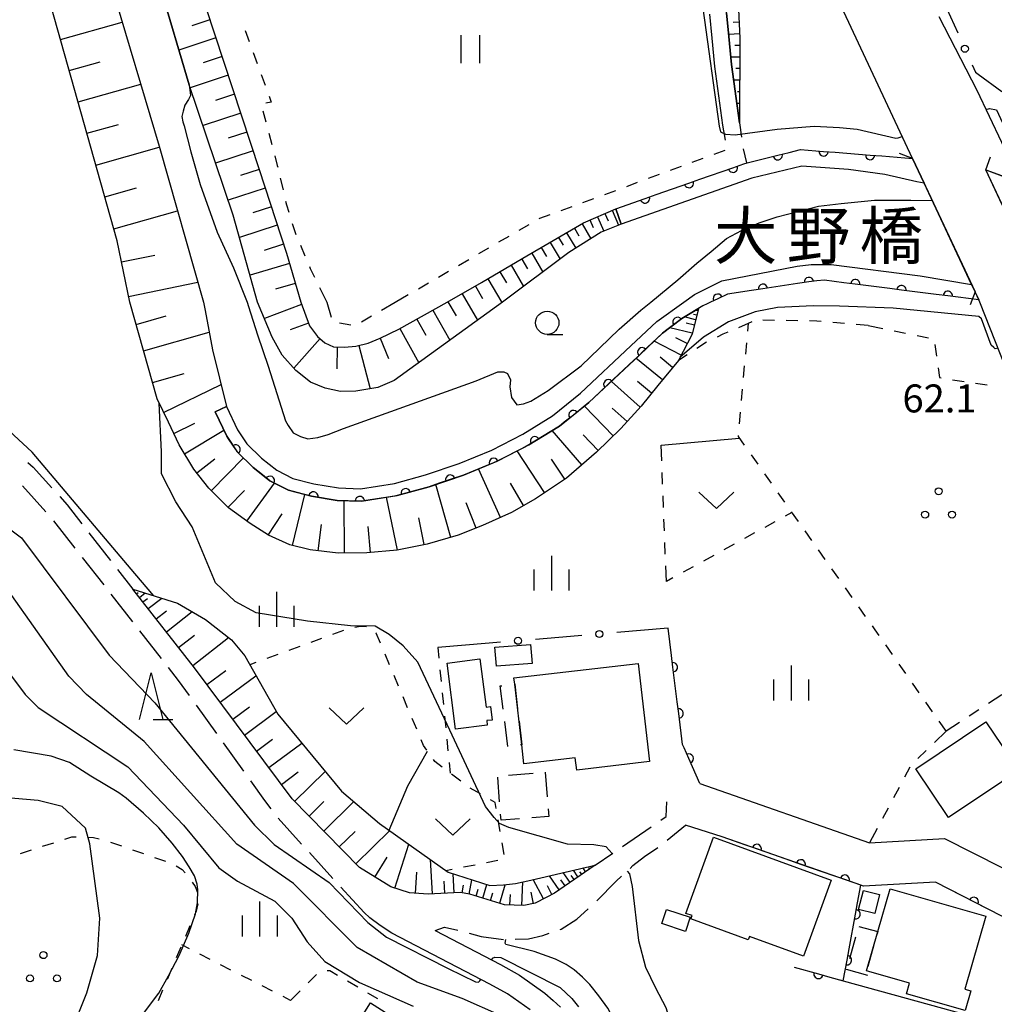
# Model space of a CAD drawing. Units: metres. Extents: x -40055 to -37747, y -133591 to -131873.
# Drawn here: x -39305 to -39201, y -132321 to -132216 of the extents above; entities that cross this region are included whole.
import ezdxf

# ---------------------------------------------------------------- set-up
doc = ezdxf.new("R2010")
doc.units = ezdxf.units.M
doc.header["$LTSCALE"] = 2.5
doc.layers.get('0').update_dxf_attribs({"linetype": 'CONTINUOUS'})
for name, color, linetype in [('2101000', 7, 'CONTINUOUS'), ('2106000', 7, 'CONTINUOUS'), ('2203000', 7, 'CONTINUOUS'), ('2203990', 7, 'CONTINUOUS'), ('3001000', 7, 'CONTINUOUS'), ('3003000', 7, 'CONTINUOUS'), ('5101000', 7, 'CONTINUOUS'), ('6101110', 7, 'CONTINUOUS'), ('6101120', 7, 'CONTINUOUS'), ('6101990', 7, 'CONTINUOUS'), ('6110000', 7, 'CONTINUOUS'), ('6110110', 7, 'CONTINUOUS'), ('6110120', 7, 'CONTINUOUS'), ('6130000', 7, 'CONTINUOUS'), ('6301000', 7, 'CONTINUOUS'), ('6302000', 7, 'CONTINUOUS'), ('6311000', 7, 'CONTINUOUS'), ('6313000', 7, 'CONTINUOUS'), ('6318000', 7, 'CONTINUOUS'), ('6331000', 7, 'CONTINUOUS'), ('6332000', 7, 'CONTINUOUS'), ('6334000', 7, 'CONTINUOUS'), ('7101000', 7, 'CONTINUOUS'), ('7102000', 7, 'CONTINUOUS'), ('7312000', 7, 'CONTINUOUS'), ('8125000', 7, 'CONTINUOUS')]:
    doc.layers.add(name, color=color, linetype=linetype)
doc.styles.add('Dm_Anotation', font='txt')

# ---------------------------------------------------------------- blocks, each defined once
blk = doc.blocks.new('633400')
at = {"color": 0, "linetype": 'ByBlock', "lineweight": -2}
for points in [[(0, -0.75), (0, 0.75)], [(-0.75, -0.75), (-0.75, 0.15)], [(0.75, -0.75), (0.75, 0.15)]]:
    blk.add_lwpolyline(points, dxfattribs=at)
blk = doc.blocks.new('631800')
at = {"color": 0, "linetype": 'ByBlock', "lineweight": -2}
for centre in [(0, 0.667), (-0.577, -0.333), (0.577, -0.333)]:
    blk.add_circle(centre, 0.15, dxfattribs=at)
blk = doc.blocks.new('631300')
at = {"color": 0, "linetype": 'ByBlock', "lineweight": -2}
blk.add_lwpolyline([(0.75, 0.35), (0, -0.35), (-0.75, 0.35)], dxfattribs=at)
blk = doc.blocks.new('633200')
at = {"color": 0, "linetype": 'ByBlock', "lineweight": -2}
for points in [[(-0.5, -1), (0, 1), (0.5, -1)], [(0.08, -1), (0.92, -1)]]:
    blk.add_lwpolyline(points, dxfattribs=at)
blk = doc.blocks.new('633100')
at = {"color": 0, "linetype": 'ByBlock', "lineweight": -2}
blk.add_lwpolyline([(0, -0.5), (0.67, -0.5)], dxfattribs=at)
blk.add_circle((0, 0), 0.5, dxfattribs=at)
blk = doc.blocks.new('631100')
at = {"color": 0, "linetype": 'ByBlock', "lineweight": -2}
for points in [[(-0.4, 0.6), (-0.4, -0.6)], [(0.4, 0.6), (0.4, -0.6)]]:
    blk.add_lwpolyline(points, dxfattribs=at)
blk = doc.blocks.new('DMDR_HANEN_0.2')
at = {"color": 0, "linetype": 'Continuous', "lineweight": -2}
blk.add_arc((0, 0), 1, 180, 0, dxfattribs=at)
blk = doc.blocks.new('DMDR_POINT_0.15')
at = {"color": 0, "linetype": 'Continuous', "lineweight": -2}
blk.add_circle((0, 0), 1, dxfattribs=at)

msp = doc.modelspace()

# ---------------------------------------------------------------- linework, layer by layer
at = {"layer": '2101000', "flags": 128}
for points in [[(-39232.38, -132297.55), (-39214.19, -132303.91), (-39206.14, -132303.45), (-39200, -132306.56), (-39192.86, -132310.18), (-39192.84, -132309.85), (-39190.87, -132292.9), (-39191.1, -132286.66), (-39192.44, -132277.53), (-39194.52, -132269.14), (-39197.03, -132261.03), (-39199.05, -132254.23), (-39202.35, -132245.89), (-39202.47, -132245.64), (-39202.87, -132244.77), (-39203.24, -132243.99), (-39208.32, -132233.12), (-39209.56, -132230.45), (-39225.63, -132196.12)], [(-39229.93, -132226.88), (-39230.79, -132220.59), (-39231.08, -132217.55), (-39231.32, -132214.96)], [(-39229.53, -132214.84), (-39229.28, -132217.37), (-39229, -132220.38), (-39228.14, -132226.64)], [(-39192.5, -132232.2), (-39199.6, -132229.59), (-39200, -132228.75), (-39202.65, -132223.16), (-39206.72, -132215.26)], [(-39200, -132235.34), (-39201.71, -132231.68), (-39200, -132232.31)], [(-39217.32, -132318.61), (-39217, -132318.7), (-39200, -132323.4), (-39199.56, -132323.52), (-39196, -132324.5), (-39194.64, -132323.5), (-39193.12, -132318.54), (-39193.05, -132315.35), (-39197.47, -132313.07), (-39200, -132311.77), (-39207.12, -132308.12), (-39214.84, -132308.56), (-39215.11, -132308.46), (-39230.01, -132303.25), (-39233.94, -132302.02)], [(-39250.6, -132321.84), (-39253.04, -132320.12), (-39254.91, -132319.05), (-39265.43, -132313.59), (-39266.69, -132312.77), (-39267.8, -132311.94), (-39268.42, -132311.39)], [(-39260.79, -132313.3), (-39253.76, -132316.94), (-39251.75, -132318.1), (-39249.01, -132320.05), (-39248.13, -132320.83), (-39247.35, -132321.54)]]:
    msp.add_lwpolyline(points, dxfattribs=at)
at = {"layer": '2106000', "linetype": 'Continuous'}
for points in [[(-39304.48, -132263.1), (-39303.9, -132263.59)], [(-39303.9, -132263.59), (-39301.91, -132265.82)], [(-39305.06, -132265.6), (-39302.56, -132268.39)], [(-39301.07, -132266.75), (-39300.28, -132267.64)], [(-39300.28, -132267.64), (-39298.7, -132269.66)], [(-39301.74, -132269.34), (-39299.43, -132272.29)], [(-39297.93, -132270.64), (-39295.62, -132273.59)], [(-39298.66, -132273.28), (-39296.35, -132276.23)], [(-39294.85, -132274.58), (-39293.21, -132276.67)], [(-39295.58, -132277.22), (-39293.27, -132280.17)], [(-39292.5, -132281.15), (-39290.19, -132284.11)], [(-39289.42, -132285.09), (-39288.34, -132286.47)], [(-39288.34, -132286.47), (-39287.17, -132288.1)], [(-39286.44, -132289.11), (-39284.26, -132292.16)], [(-39283.53, -132293.17), (-39281.34, -132296.22)], [(-39280.61, -132297.23), (-39279.08, -132299.37)], [(-39279.08, -132299.37), (-39278.41, -132300.27)], [(-39235.99, -132301.08), (-39235.93, -132299.5)], [(-39277.64, -132301.25), (-39275.12, -132304.03)], [(-39236.57, -132301.48), (-39235.99, -132301.08)], [(-39240.7, -132304.3), (-39237.6, -132302.18)], [(-39235.89, -132303.62), (-39233.94, -132302.02)], [(-39238.34, -132305.36), (-39236.88, -132304.39)], [(-39274.27, -132304.95), (-39271.75, -132307.72)], [(-39243.61, -132306.29), (-39241.73, -132305)], [(-39239.57, -132306.35), (-39238.34, -132305.36)], [(-39239.87, -132306.64), (-39239.57, -132306.35)], [(-39243.44, -132310.14), (-39241.36, -132308.03)], [(-39241.36, -132308.03), (-39240.78, -132307.49)], [(-39270.91, -132308.65), (-39268.42, -132311.39)], [(-39245.6, -132312.11), (-39244.36, -132310.98)], [(-39247.26, -132313.16), (-39245.6, -132312.11)], [(-39260.79, -132313.3), (-39259.8, -132312.95)], [(-39259.8, -132312.95), (-39258.36, -132313.29)], [(-39247.36, -132313.2), (-39247.26, -132313.16)], [(-39257.15, -132313.6), (-39255.84, -132313.96)], [(-39255.84, -132313.96), (-39253.46, -132314.26)], [(-39252.21, -132314.25), (-39250.79, -132314.21)], [(-39250.79, -132314.21), (-39249.22, -132313.84)], [(-39249.22, -132313.84), (-39248.55, -132313.61)]]:
    msp.add_lwpolyline(points, dxfattribs=at)
at = {"layer": '2203000', "flags": 128}
for points in [[(-39209.56, -132230.45), (-39202.87, -132244.77)], [(-39194.6, -132246.9), (-39195.07, -132245.89), (-39200, -132235.34), (-39201.71, -132231.68)]]:
    msp.add_lwpolyline(points, dxfattribs=at)
at = {"layer": '2203990', "flags": 128}
for points in [[(-39209.56, -132230.45), (-39210.97, -132229.94)], [(-39201.71, -132231.68), (-39201.2, -132230.27)], [(-39202.87, -132244.77), (-39203.38, -132246.18)]]:
    msp.add_lwpolyline(points, dxfattribs=at)
at = {"layer": '3001000', "flags": 128}
for points in [[(-39254.37, -132282.91), (-39250.55, -132282.61), (-39250.39, -132284.65), (-39254.21, -132284.95)], [(-39255.98, -132284.16), (-39255.33, -132289.34), (-39254.86, -132289.28), (-39254.68, -132290.72), (-39255.25, -132290.79), (-39255.19, -132291.27), (-39258.6, -132291.7), (-39259.5, -132284.61)], [(-39252.33, -132286.19), (-39239.01, -132284.65), (-39237.79, -132295.19), (-39245.59, -132296.09), (-39245.75, -132294.79), (-39251.26, -132295.42), (-39251.49, -132293.38), (-39252.25, -132286.87)], [(-39200, -132297.34), (-39205.7, -132301.17), (-39209.21, -132295.95), (-39201.7, -132290.91), (-39200, -132293.44), (-39198.2, -132296.13)], [(-39230.91, -132303.3), (-39218.29, -132307.9), (-39221.26, -132316.06), (-39227.07, -132313.94), (-39227.21, -132314.31), (-39233.34, -132312.07), (-39233.21, -132311.71), (-39233.89, -132311.47)], [(-39213.11, -132309.45), (-39213.63, -132311.49), (-39215.36, -132311.04), (-39214.85, -132309.01)], [(-39213.3, -132313.43), (-39211.97, -132308.82), (-39201.71, -132311.78), (-39203.96, -132319.6), (-39203.31, -132319.79), (-39203.92, -132321.91), (-39210.23, -132320.09), (-39209.9, -132318.97), (-39214.25, -132317.71), (-39214.52, -132317.64)], [(-39235.97, -132311.04), (-39233.43, -132311.88), (-39233.93, -132313.41), (-39236.48, -132312.57)], [(-39267.73, -132321.08), (-39262.32, -132324.51), (-39263.72, -132326.71), (-39269.13, -132323.28)]]:
    msp.add_lwpolyline(points, close=True, dxfattribs=at)
at = {"layer": '3003000', "linetype": 'Continuous'}
for points in [[(-39252.28, -132286.87), (-39252.25, -132286.87)], [(-39252.25, -132286.87), (-39251.94, -132289.51)], [(-39253.8, -132287.06), (-39253.62, -132287.04)], [(-39253.49, -132289.55), (-39253.8, -132287.06)], [(-39252.98, -132293.57), (-39253.32, -132290.89)], [(-39251.79, -132290.85), (-39251.49, -132293.38)], [(-39251.49, -132293.38), (-39251.64, -132293.4)], [(-39252.93, -132296.63), (-39250.29, -132296.42)], [(-39248.98, -132296.31), (-39248.77, -132298.95)], [(-39253.87, -132299.5), (-39254.08, -132296.87)], [(-39248.66, -132300.26), (-39248.6, -132301.07)], [(-39253.71, -132301.48), (-39253.77, -132300.82)], [(-39251.74, -132301.32), (-39253.71, -132301.48)], [(-39248.6, -132301.07), (-39250.42, -132301.21)], [(-39215.34, -132312.87), (-39213.3, -132313.43)], [(-39216.31, -132316.31), (-39215.67, -132313.99)], [(-39213.3, -132313.43), (-39213.38, -132313.71)], [(-39213.71, -132314.86), (-39214.38, -132317.17)], [(-39216.64, -132317.51), (-39216.62, -132317.47)], [(-39214.36, -132318.13), (-39216.64, -132317.51)]]:
    msp.add_lwpolyline(points, dxfattribs=at)
at = {"layer": '5101000', "flags": 128}
for points in [[(-39295.51, -132211.95), (-39290.41, -132229.14), (-39285.63, -132245.89), (-39285.46, -132246.77), (-39284.68, -132250.99), (-39283.17, -132257.08), (-39281.98, -132259.59), (-39280.99, -132261.08), (-39279.43, -132262.61), (-39277.79, -132263.92), (-39276.06, -132264.81), (-39273.8, -132265.39), (-39271.17, -132265.82), (-39268.78, -132265.9), (-39265.15, -132265.34), (-39261.82, -132264.4), (-39258.22, -132263.2), (-39254.69, -132261.75), (-39251.38, -132260.04), (-39248.21, -132258.08), (-39245.18, -132255.66), (-39239.8, -132250.58), (-39236.99, -132247.97), (-39234.12, -132245.89), (-39232.96, -132245.04), (-39230.02, -132243.59), (-39227.26, -132243.04), (-39221.95, -132242.02), (-39220.45, -132241.83), (-39218.29, -132241.84), (-39208.74, -132243.06), (-39203.24, -132243.99)], [(-39290.3, -132212.01), (-39287.17, -132222.55), (-39287.05, -132223.69), (-39287.25, -132224.12), (-39287.63, -132224.75), (-39287.82, -132225.39), (-39287.96, -132225.97), (-39287.87, -132226.52), (-39287.7, -132226.95), (-39287, -132229.76), (-39285.99, -132233.25), (-39284.17, -132238.37), (-39282.42, -132242.2), (-39280.95, -132245.89), (-39280.81, -132246.35), (-39279.83, -132249.4), (-39278.71, -132252.75), (-39276.86, -132258.61), (-39276.57, -132259.12), (-39276.01, -132259.89), (-39275.24, -132260.3), (-39274.45, -132260.55), (-39273.38, -132260.41), (-39272.26, -132260.08), (-39270.63, -132259.43), (-39256.39, -132254.31), (-39254.08, -132253.34), (-39253.42, -132253.35), (-39253.03, -132253.54), (-39252.72, -132254.2), (-39252.76, -132254.97), (-39252.61, -132256.12), (-39252.02, -132256.88), (-39251.3, -132256.8), (-39250.53, -132256.5), (-39248.67, -132255.35), (-39245.13, -132252.72), (-39243.16, -132250.8), (-39241.04, -132248.79), (-39238.71, -132246.75), (-39237.66, -132245.89), (-39234.74, -132243.47), (-39232.7, -132241.68), (-39231.18, -132240.43), (-39229.52, -132239.05), (-39227.91, -132238.2), (-39226.04, -132237.37), (-39224.09, -132236.72), (-39219.66, -132235.57), (-39217.23, -132235.28), (-39213.64, -132234.95), (-39209.75, -132234.92), (-39207.46, -132234.96)]]:
    msp.add_lwpolyline(points, dxfattribs=at)
at = {"layer": '6101110', "flags": 128}
for points in [[(-39295.47, -132180.27), (-39293.24, -132189.83), (-39291.25, -132197.65), (-39289.03, -132204.19), (-39285.38, -132214.25), (-39279.66, -132231.65), (-39276.74, -132240.62), (-39275.2, -132245.89), (-39274.25, -132248.43), (-39273.41, -132249.56), (-39272.63, -132250.25), (-39271.69, -132250.68), (-39270.51, -132250.7), (-39269.28, -132250.6), (-39267.97, -132250.27), (-39266.68, -132249.75), (-39264.69, -132248.76), (-39259.51, -132245.89), (-39255.83, -132243.78), (-39251.37, -132241.17), (-39244.88, -132237.37), (-39241.41, -132235.85)], [(-39226.43, -132194.44), (-39225.9, -132195.56), (-39225.63, -132196.12), (-39226.81, -132200.01), (-39227.85, -132205.12), (-39228.29, -132209.72), (-39228.25, -132214.47), (-39228.09, -132217.54), (-39228.14, -132226.64)], [(-39232.53, -132246.55), (-39233.22, -132249.3), (-39234.69, -132252.14), (-39236.9, -132254.81), (-39238.7, -132257.04), (-39240.86, -132259.43), (-39243.47, -132261.96), (-39246.71, -132264.78), (-39250.03, -132266.97), (-39252.59, -132268.45), (-39255.7, -132269.86), (-39258.31, -132270.9), (-39261.66, -132271.84), (-39264.88, -132272.49), (-39268.13, -132272.79), (-39271.19, -132272.81), (-39274.2, -132272.45), (-39276.37, -132271.92), (-39278.68, -132270.9), (-39280.65, -132269.63), (-39282.94, -132267.96), (-39285.08, -132265.85), (-39286.67, -132263.8), (-39288.24, -132261.19), (-39289.41, -132258.74), (-39290.62, -132256.26), (-39293.55, -132245.89), (-39294.9, -132239.28), (-39303.75, -132207.89)], [(-39243.61, -132306.29), (-39248, -132309.29), (-39248.87, -132309.76), (-39250.07, -132310.39), (-39251.26, -132310.64), (-39253.35, -132310.54), (-39257.08, -132309.42), (-39258.12, -132309.22), (-39261.55, -132309.42), (-39263.55, -132309.27), (-39265.55, -132308.63), (-39268.91, -132306.54), (-39276.13, -132299.19), (-39286.61, -132285.11), (-39293.21, -132276.67)]]:
    msp.add_lwpolyline(points, dxfattribs=at)
at = {"layer": '6101120', "flags": 128}
for points in [[(-39228.14, -132226.64), (-39229, -132220.38), (-39229.28, -132217.37), (-39229.53, -132214.84), (-39229.62, -132212.38), (-39229.62, -132209.46), (-39229.51, -132206.67), (-39229.44, -132204.06), (-39229.24, -132201.83), (-39229.06, -132200.9), (-39228.68, -132199.5), (-39228.19, -132198.2), (-39226.43, -132194.44)], [(-39295.51, -132211.95), (-39290.41, -132229.14), (-39285.63, -132245.89), (-39285.46, -132246.77), (-39284.68, -132250.99), (-39283.17, -132257.08), (-39284.38, -132257.65), (-39283.14, -132260.25), (-39282.02, -132261.93), (-39280.32, -132263.61), (-39278.52, -132265.05), (-39276.53, -132266.06), (-39274.07, -132266.69), (-39271.3, -132267.15), (-39268.7, -132267.23), (-39264.86, -132266.64), (-39261.43, -132265.68), (-39257.76, -132264.45), (-39254.13, -132262.96), (-39250.72, -132261.2), (-39247.44, -132259.18), (-39244.3, -132256.66), (-39238.88, -132251.55), (-39236.41, -132249.22), (-39234.32, -132247.65), (-39232.53, -132246.55)], [(-39241.41, -132235.85), (-39240.83, -132237.5), (-39242.97, -132238.38), (-39246.43, -132240.56), (-39253.58, -132245.89), (-39265.17, -132254.27), (-39266.94, -132255.03), (-39269.28, -132255.43), (-39270.94, -132255.47), (-39272.57, -132255.11), (-39274.17, -132254.47), (-39275.72, -132253.23), (-39277.19, -132251.55), (-39278.26, -132249.64), (-39279.84, -132245.89), (-39282.45, -132236.56), (-39287.17, -132222.55), (-39290.3, -132212.01)], [(-39293.21, -132276.67), (-39288.42, -132278.17), (-39285.41, -132279.94), (-39282.63, -132282.11), (-39281.22, -132283.83), (-39277.65, -132290.11), (-39270.82, -132298.35), (-39266.75, -132301.82), (-39259.39, -132307.05), (-39254.92, -132308.48), (-39253.45, -132308.42), (-39252.15, -132308.27), (-39250.53, -132307.89), (-39243.61, -132306.29)]]:
    msp.add_lwpolyline(points, dxfattribs=at)
at = {"layer": '6101990', "flags": 128}
for points in [[(-39300.99, -132217.69), (-39294.36, -132215.82)], [(-39284.95, -132215.57), (-39286.9, -132216.22)], [(-39228.18, -132215.83), (-39228.8, -132215.86)], [(-39228.11, -132217.08), (-39229.31, -132217.14)], [(-39284.3, -132217.53), (-39288.27, -132218.84)], [(-39228.09, -132218.33), (-39228.64, -132218.32)], [(-39300.05, -132221.02), (-39296.71, -132220.08)], [(-39283.65, -132219.52), (-39285.66, -132220.18)], [(-39228.1, -132219.58), (-39229.07, -132219.57)], [(-39228.11, -132220.82), (-39228.52, -132220.82)], [(-39299.1, -132224.38), (-39292.38, -132222.49)], [(-39282.99, -132221.53), (-39287.06, -132222.87)], [(-39228.12, -132222.07), (-39228.77, -132222.07)], [(-39282.32, -132223.57), (-39284.35, -132224.23)], [(-39228.12, -132223.32), (-39228.36, -132223.32)], [(-39228.12, -132224.57), (-39228.42, -132224.57)], [(-39281.65, -132225.6), (-39285.69, -132226.93)], [(-39298.15, -132227.76), (-39294.77, -132226.81)], [(-39280.98, -132227.62), (-39283, -132228.28)], [(-39297.19, -132231.17), (-39290.38, -132229.25)], [(-39280.32, -132229.63), (-39284.34, -132230.95)], [(-39279.66, -132231.64), (-39281.66, -132232.3)], [(-39296.23, -132234.58), (-39292.82, -132233.62)], [(-39279.01, -132233.64), (-39282.99, -132234.94)], [(-39295.27, -132238), (-39288.43, -132236.07)], [(-39278.36, -132235.64), (-39280.35, -132236.28)], [(-39241.8, -132236.02), (-39241.1, -132237.61)], [(-39244.18, -132237.06), (-39243.82, -132237.88)], [(-39243.36, -132236.71), (-39242.68, -132238.26)], [(-39242.58, -132236.37), (-39242.24, -132237.15)], [(-39277.72, -132237.63), (-39281.78, -132238.95)], [(-39245.85, -132237.94), (-39245.37, -132238.76)], [(-39245.03, -132237.46), (-39244.08, -132239.08)], [(-39247.55, -132238.93), (-39247.05, -132239.78)], [(-39246.69, -132238.43), (-39245.71, -132240.1)], [(-39277.06, -132239.66), (-39279.13, -132240.33)], [(-39249.41, -132240.02), (-39248.85, -132240.98)], [(-39248.45, -132239.46), (-39247.39, -132241.27)], [(-39294.44, -132241.56), (-39290.86, -132240.82)], [(-39251.5, -132241.25), (-39250.87, -132242.32)], [(-39250.42, -132240.62), (-39249.24, -132242.65)], [(-39276.41, -132241.74), (-39280.65, -132242.98)], [(-39252.64, -132241.91), (-39251.3, -132244.19)], [(-39255.12, -132243.36), (-39253.62, -132245.92)], [(-39253.84, -132242.62), (-39253.14, -132243.82)], [(-39293.68, -132245.27), (-39286.24, -132243.75)], [(-39275.79, -132243.86), (-39277.92, -132244.49)], [(-39256.47, -132244.15), (-39255.69, -132245.5)], [(-39257.9, -132244.97), (-39256.26, -132247.82)], [(-39275.11, -132246.12), (-39279.11, -132247.62)], [(-39261.03, -132246.73), (-39259.23, -132249.97)], [(-39259.41, -132245.83), (-39258.54, -132247.34)], [(-39232.59, -132246.8), (-39232.83, -132246.74)], [(-39292.88, -132248.27), (-39289.64, -132247.35)], [(-39262.75, -132247.69), (-39261.8, -132249.41)], [(-39232.84, -132247.77), (-39234.03, -132247.47)], [(-39232.71, -132247.28), (-39233.07, -132247.19)], [(-39274.36, -132248.12), (-39276.33, -132248.86)], [(-39264.59, -132248.71), (-39262.55, -132252.38)], [(-39233.2, -132249.22), (-39235.61, -132248.62)], [(-39232.98, -132248.36), (-39233.84, -132248.15)], [(-39292.08, -132251.1), (-39285.03, -132249.1)], [(-39273.14, -132249.79), (-39275.95, -132252.96)], [(-39266.69, -132249.75), (-39265.8, -132251.92)], [(-39233.75, -132250.33), (-39234.97, -132249.69)], [(-39271.29, -132250.69), (-39271.32, -132253.04)], [(-39268.96, -132250.52), (-39267.77, -132255.18)], [(-39234.39, -132251.55), (-39237.29, -132250.05)], [(-39236.41, -132254.22), (-39239.24, -132251.88)], [(-39235.31, -132252.89), (-39236.64, -132251.79)], [(-39291.11, -132254.51), (-39287.7, -132253.55)], [(-39289.92, -132257.71), (-39283.76, -132254.72)], [(-39238.8, -132257.16), (-39241.88, -132254.38)], [(-39237.57, -132255.64), (-39239.09, -132254.41)], [(-39241.69, -132260.24), (-39244.78, -132257.05)], [(-39240.19, -132258.7), (-39241.79, -132257.25)], [(-39288.83, -132259.97), (-39286.57, -132258.88)], [(-39287.67, -132262.14), (-39283.45, -132259.6)], [(-39245.04, -132263.32), (-39248.22, -132259.66)], [(-39243.29, -132261.79), (-39244.91, -132260.12)], [(-39284.81, -132266.11), (-39281.34, -132262.6)], [(-39249.04, -132266.32), (-39251.99, -132261.85)], [(-39286.36, -132264.2), (-39284.44, -132262.7)], [(-39246.89, -132264.89), (-39248.31, -132262.74)], [(-39253.77, -132268.98), (-39256.13, -132263.78)], [(-39280.98, -132269.38), (-39278.02, -132265.3)], [(-39259.12, -132271.13), (-39260.7, -132265.43)], [(-39251.32, -132267.71), (-39252.69, -132265.32)], [(-39283.01, -132267.89), (-39281.24, -132266.09)], [(-39276.1, -132271.99), (-39274.77, -132266.52)], [(-39264.84, -132272.48), (-39265.99, -132266.81)], [(-39270.52, -132272.81), (-39270.56, -132267.17)], [(-39256.38, -132270.13), (-39257.46, -132267.42)], [(-39278.69, -132270.89), (-39277.2, -132268.58)], [(-39273.33, -132272.56), (-39272.99, -132269.74)], [(-39267.72, -132272.75), (-39267.98, -132269.96)], [(-39261.97, -132271.9), (-39262.55, -132269.03)], [(-39293.12, -132276.79), (-39293.05, -132276.73)], [(-39292.82, -132277.18), (-39292.64, -132277.04)], [(-39292.51, -132277.57), (-39291.89, -132277.09)], [(-39292.14, -132278.05), (-39291.66, -132277.68)], [(-39291.57, -132278.77), (-39290.12, -132277.64)], [(-39290.71, -132279.88), (-39289.6, -132279.01)], [(-39289.62, -132281.26), (-39286.85, -132279.09)], [(-39288.31, -132282.95), (-39286.62, -132281.63)], [(-39286.8, -132284.87), (-39282.95, -132281.86)], [(-39285.27, -132286.9), (-39283.24, -132285.39)], [(-39283.85, -132288.82), (-39280.01, -132285.97)], [(-39282.5, -132290.63), (-39280.69, -132289.29)], [(-39281.23, -132292.34), (-39277.83, -132289.8)], [(-39279.95, -132294.06), (-39278.23, -132292.78)], [(-39278.63, -132295.83), (-39275.1, -132293.19)], [(-39277.28, -132297.64), (-39275.47, -132296.29)], [(-39275.87, -132299.46), (-39272.58, -132296.23)], [(-39274.32, -132301.03), (-39272.74, -132299.48)], [(-39272.73, -132302.65), (-39269.5, -132299.47)], [(-39271.07, -132304.34), (-39269.38, -132302.68)], [(-39269.29, -132306.15), (-39265.66, -132302.59)], [(-39265.1, -132308.78), (-39263.6, -132304.05)], [(-39267.25, -132307.57), (-39265.93, -132305.45)], [(-39261.07, -132309.39), (-39261.29, -132305.7)], [(-39245.47, -132307.56), (-39245.96, -132306.83)], [(-39245.05, -132307.28), (-39245.25, -132307)], [(-39244.64, -132307), (-39244.92, -132306.59)], [(-39244.23, -132306.71), (-39244.31, -132306.59)], [(-39243.82, -132306.43), (-39243.87, -132306.35)], [(-39262.91, -132309.32), (-39262.74, -132307.05)], [(-39259.75, -132309.31), (-39259.83, -132308)], [(-39258.73, -132309.25), (-39258.85, -132307.22)], [(-39257.13, -132309.41), (-39256.84, -132307.87)], [(-39251.49, -132310.63), (-39251.37, -132308.09)], [(-39249.18, -132309.92), (-39250.29, -132307.83)], [(-39247.49, -132308.94), (-39248.52, -132307.43)], [(-39246.85, -132308.51), (-39247.29, -132307.87)], [(-39246.32, -132308.15), (-39247.05, -132307.08)], [(-39245.88, -132307.84), (-39246.18, -132307.4)], [(-39257.9, -132309.26), (-39257.75, -132308.44)], [(-39256.4, -132309.62), (-39256.17, -132308.89)], [(-39255.67, -132309.84), (-39255.23, -132308.38)], [(-39253.86, -132310.39), (-39253.26, -132308.4)], [(-39248.26, -132309.43), (-39248.75, -132308.51)], [(-39254.85, -132310.09), (-39254.61, -132309.27)], [(-39252.76, -132310.57), (-39252.71, -132309.45)], [(-39250.24, -132310.43), (-39250.5, -132309.19)]]:
    msp.add_lwpolyline(points, dxfattribs=at)
at = {"layer": '6110000', "linetype": 'Continuous'}
for points in [[(-39235.43, -132283.81), (-39235.8, -132280.88)], [(-39235.28, -132285.05), (-39235.43, -132283.81)], [(-39234.81, -132288.77), (-39235.28, -132285.05)], [(-39234.66, -132290.01), (-39234.81, -132288.77)], [(-39234.24, -132293.34), (-39234.66, -132290.01)], [(-39234.08, -132293.7), (-39234.24, -132293.34)], [(-39233.58, -132294.85), (-39234.08, -132293.7)], [(-39232.38, -132297.55), (-39233.58, -132294.85)], [(-39227.46, -132304.14), (-39230.01, -132303.25)], [(-39226.28, -132304.56), (-39227.46, -132304.14)], [(-39222.74, -132305.79), (-39226.28, -132304.56)], [(-39221.56, -132306.21), (-39222.74, -132305.79)], [(-39218.02, -132307.44), (-39221.56, -132306.21)], [(-39216.84, -132307.85), (-39218.02, -132307.44)], [(-39215.11, -132308.46), (-39216.84, -132307.85)], [(-39215.46, -132310.35), (-39215.11, -132308.46)], [(-39204.11, -132309.66), (-39207.12, -132308.12)], [(-39203, -132310.23), (-39204.11, -132309.66)], [(-39215.69, -132311.57), (-39215.46, -132310.35)], [(-39200, -132311.77), (-39203, -132310.23)], [(-39216.37, -132315.26), (-39215.69, -132311.57)], [(-39216.6, -132316.49), (-39216.37, -132315.26)], [(-39217, -132318.7), (-39216.6, -132316.49)], [(-39222.26, -132317.25), (-39219.66, -132317.96)], [(-39219.66, -132317.96), (-39218.45, -132318.3)], [(-39218.45, -132318.3), (-39217, -132318.7)]]:
    msp.add_lwpolyline(points, dxfattribs=at)
at = {"layer": '6110110', "linetype": 'Continuous'}
for points in [[(-39224.03, -132230.11), (-39222.81, -132229.81)], [(-39222.81, -132229.81), (-39221.59, -132229.51)], [(-39221.59, -132229.51), (-39219.11, -132229.7)], [(-39219.11, -132229.7), (-39217.86, -132229.8)], [(-39217.86, -132229.8), (-39214.12, -132230.09)], [(-39227.66, -132231.03), (-39227.3, -132230.91)], [(-39227.3, -132230.91), (-39224.03, -132230.11)], [(-39214.12, -132230.09), (-39212.88, -132230.19)], [(-39212.88, -132230.19), (-39209.56, -132230.45)], [(-39232.38, -132232.69), (-39228.84, -132231.45)], [(-39228.84, -132231.45), (-39227.66, -132231.03)], [(-39201.71, -132231.68), (-39197.97, -132233.05)], [(-39233.56, -132233.1), (-39232.38, -132232.69)], [(-39237.09, -132234.34), (-39233.56, -132233.1)], [(-39241.41, -132235.85), (-39238.27, -132234.75)], [(-39238.27, -132234.75), (-39237.09, -132234.34)], [(-39219.85, -132243.59), (-39220.68, -132243.71)], [(-39219.03, -132243.53), (-39219.85, -132243.59)], [(-39216.95, -132243.79), (-39219.03, -132243.53)], [(-39226.86, -132244.63), (-39229.44, -132245.02)], [(-39225.62, -132244.45), (-39226.86, -132244.63)], [(-39221.91, -132243.89), (-39225.62, -132244.45)], [(-39220.68, -132243.71), (-39221.91, -132243.89)], [(-39215.71, -132243.95), (-39216.95, -132243.79)], [(-39211.99, -132244.42), (-39215.71, -132243.95)], [(-39210.75, -132244.58), (-39211.99, -132244.42)], [(-39207.03, -132245.06), (-39210.75, -132244.58)], [(-39230.47, -132245.51), (-39231.26, -132245.89)], [(-39229.44, -132245.02), (-39230.47, -132245.51)], [(-39205.79, -132245.21), (-39207.03, -132245.06)], [(-39202.47, -132245.64), (-39205.79, -132245.21)], [(-39232.08, -132246.28), (-39234.32, -132247.65)], [(-39231.6, -132246.05), (-39232.08, -132246.28)], [(-39231.26, -132245.89), (-39231.6, -132246.05)], [(-39234.32, -132247.65), (-39234.79, -132248)], [(-39235.79, -132248.75), (-39236.41, -132249.22)], [(-39234.79, -132248), (-39235.79, -132248.75)], [(-39236.41, -132249.22), (-39238.57, -132251.26)], [(-39238.88, -132251.55), (-39239.48, -132252.12)], [(-39238.57, -132251.26), (-39238.88, -132251.55)], [(-39239.48, -132252.12), (-39242.21, -132254.69)], [(-39242.21, -132254.69), (-39243.12, -132255.55)], [(-39243.12, -132255.55), (-39244.3, -132256.66)], [(-39244.3, -132256.66), (-39245.96, -132257.99)], [(-39283.14, -132260.25), (-39284.38, -132257.65)], [(-39245.96, -132257.99), (-39246.94, -132258.77)], [(-39247.44, -132259.18), (-39250.08, -132260.8)], [(-39246.94, -132258.77), (-39247.44, -132259.18)], [(-39282.88, -132260.65), (-39283.14, -132260.25)], [(-39282.18, -132261.69), (-39282.88, -132260.65)], [(-39251.17, -132261.43), (-39254.13, -132262.96)], [(-39250.72, -132261.2), (-39251.17, -132261.43)], [(-39250.08, -132260.8), (-39250.72, -132261.2)], [(-39282.02, -132261.93), (-39282.18, -132261.69)], [(-39280.32, -132263.61), (-39282.02, -132261.93)], [(-39279.49, -132264.27), (-39280.32, -132263.61)], [(-39255.67, -132263.59), (-39257.76, -132264.45)], [(-39254.51, -132263.12), (-39255.67, -132263.59)], [(-39254.13, -132262.96), (-39254.51, -132263.12)], [(-39278.52, -132265.05), (-39279.49, -132264.27)], [(-39257.76, -132264.45), (-39259.17, -132264.92)], [(-39278.51, -132265.05), (-39278.52, -132265.05)], [(-39276.53, -132266.06), (-39278.51, -132265.05)], [(-39261.43, -132265.68), (-39263.95, -132266.38)], [(-39260.36, -132265.32), (-39261.43, -132265.68)], [(-39259.17, -132264.92), (-39260.36, -132265.32)], [(-39275.05, -132266.44), (-39276.53, -132266.06)], [(-39274.07, -132266.69), (-39275.05, -132266.44)], [(-39273.84, -132266.73), (-39274.07, -132266.69)], [(-39271.3, -132267.15), (-39273.84, -132266.73)], [(-39265.16, -132266.69), (-39268.7, -132267.23)], [(-39264.86, -132266.64), (-39265.16, -132266.69)], [(-39263.95, -132266.38), (-39264.86, -132266.64)], [(-39270.12, -132267.19), (-39271.3, -132267.15)], [(-39268.87, -132267.23), (-39270.12, -132267.19)], [(-39268.7, -132267.23), (-39268.87, -132267.23)]]:
    msp.add_lwpolyline(points, dxfattribs=at)
at = {"layer": '6110120', "flags": 128}
for points in [[(-39209.56, -132230.45), (-39208.32, -132233.12), (-39209.1, -132232.95), (-39212.53, -132232.18), (-39216.46, -132231.66), (-39221.44, -132231.27), (-39226.8, -132232.59), (-39240.83, -132237.5), (-39241.41, -132235.85)], [(-39137.39, -132256.54), (-39138.11, -132258.85), (-39153.1, -132253.32), (-39170.91, -132245.89), (-39172.13, -132245.38), (-39177.37, -132243.18), (-39192.73, -132237.96), (-39198.51, -132235.88), (-39199.95, -132235.45), (-39201.71, -132231.68)], [(-39284.38, -132257.65), (-39283.17, -132257.08), (-39281.98, -132259.59), (-39280.99, -132261.08), (-39279.43, -132262.61), (-39277.79, -132263.92), (-39276.06, -132264.81), (-39273.8, -132265.39), (-39271.17, -132265.82), (-39268.78, -132265.9), (-39265.15, -132265.34), (-39261.82, -132264.4), (-39258.22, -132263.2), (-39254.69, -132261.75), (-39251.38, -132260.04), (-39248.21, -132258.08), (-39245.18, -132255.66), (-39239.8, -132250.58), (-39236.99, -132247.97), (-39234.12, -132245.89), (-39232.96, -132245.04), (-39230.02, -132243.59), (-39227.26, -132243.04), (-39221.95, -132242.02), (-39220.45, -132241.83), (-39218.29, -132241.84), (-39208.74, -132243.06), (-39203.24, -132243.99), (-39202.47, -132245.64)]]:
    msp.add_lwpolyline(points, dxfattribs=at)
at = {"layer": '6130000', "linetype": 'Continuous'}
for points in [[(-39206.27, -132213.56), (-39204.73, -132216.98)], [(-39203.19, -132220.4), (-39202.82, -132221.2)], [(-39202.82, -132221.2), (-39202.53, -132221.42)], [(-39202.53, -132221.42), (-39200, -132223.29)], [(-39245.04, -132281.65), (-39246.28, -132281.75)], [(-39235.8, -132280.88), (-39241.3, -132281.34)], [(-39255, -132282.48), (-39260.51, -132282.94)], [(-39253.76, -132282.38), (-39255, -132282.48)], [(-39246.28, -132281.75), (-39250.02, -132282.07)]]:
    msp.add_lwpolyline(points, dxfattribs=at)
at = {"layer": '6130000', "flags": 128}
msp.add_lwpolyline([(-39236.54, -132261.22), (-39228.16, -132260.47)], dxfattribs=at)
at = {"layer": '6301000', "linetype": 'Continuous'}
for points in [[(-39281.16, -132216.73), (-39280.74, -132217.91)], [(-39280.31, -132219.08), (-39279.88, -132220.26)], [(-39279.46, -132221.44), (-39279.03, -132222.61)], [(-39278.38, -132224.42), (-39278.94, -132224.53)], [(-39278.61, -132223.79), (-39278.38, -132224.42)], [(-39279.27, -132225.33), (-39278.95, -132226.54)], [(-39228.14, -132226.64), (-39227.92, -132228.18)], [(-39278.63, -132227.75), (-39278.31, -132228.96)], [(-39229.63, -132228.49), (-39229.93, -132226.88)], [(-39230.85, -132229.99), (-39229.68, -132229.56)], [(-39227.75, -132229.42), (-39227.38, -132230.94)], [(-39277.99, -132230.17), (-39277.72, -132231.2)], [(-39233.2, -132230.86), (-39232.03, -132230.43)], [(-39277.72, -132231.2), (-39277.68, -132231.38)], [(-39235.55, -132231.72), (-39234.37, -132231.29)], [(-39277.4, -132232.59), (-39277.11, -132233.81)], [(-39240.24, -132233.45), (-39239.07, -132233.01)], [(-39237.89, -132232.58), (-39236.72, -132232.15)], [(-39242.58, -132234.31), (-39241.41, -132233.88)], [(-39276.83, -132235.03), (-39276.74, -132235.44)], [(-39244.93, -132235.17), (-39243.76, -132234.74)], [(-39276.74, -132235.44), (-39276.49, -132236.23)], [(-39247.28, -132236.03), (-39246.1, -132235.6)], [(-39249.62, -132236.9), (-39249.57, -132236.88)], [(-39249.57, -132236.88), (-39248.45, -132236.46)], [(-39276.11, -132237.42), (-39275.77, -132238.51)], [(-39251.78, -132238.16), (-39250.7, -132237.53)], [(-39275.77, -132238.51), (-39275.73, -132238.61)], [(-39253.94, -132239.42), (-39252.86, -132238.79)], [(-39275.25, -132239.77), (-39274.76, -132240.92)], [(-39256.11, -132240.67), (-39255.02, -132240.04)], [(-39258.27, -132241.93), (-39257.19, -132241.3)], [(-39274.28, -132242.07), (-39274.21, -132242.25)], [(-39274.21, -132242.25), (-39273.74, -132243.2)], [(-39260.43, -132243.18), (-39259.35, -132242.55)], [(-39273.18, -132244.32), (-39272.4, -132245.89)], [(-39262.59, -132244.44), (-39261.51, -132243.81)], [(-39265.09, -132245.89), (-39263.67, -132245.07)], [(-39272.4, -132245.89), (-39271.94, -132247.5)], [(-39266.53, -132246.73), (-39265.09, -132245.89)], [(-39268.7, -132247.98), (-39267.61, -132247.36)], [(-39224.37, -132247.83), (-39225.62, -132247.81)], [(-39221.87, -132247.87), (-39223.12, -132247.85)], [(-39271.06, -132248.1), (-39269.83, -132248.31)], [(-39227.22, -132248.18), (-39228.25, -132248.62)], [(-39227.22, -132248.18), (-39227.29, -132248.98)], [(-39226.82, -132247.99), (-39227.22, -132248.18)], [(-39219.84, -132247.91), (-39220.62, -132247.9)], [(-39219.37, -132247.95), (-39219.84, -132247.91)], [(-39216.88, -132248.16), (-39218.12, -132248.06)], [(-39214.32, -132248.38), (-39215.63, -132248.27)], [(-39214.32, -132248.38), (-39212.76, -132248.7)], [(-39229.92, -132249.33), (-39230.54, -132249.62)], [(-39229.4, -132249.11), (-39229.92, -132249.33)], [(-39211.53, -132248.94), (-39210.31, -132249.19)], [(-39209.08, -132249.44), (-39207.86, -132249.69)], [(-39231.66, -132250.17), (-39232.71, -132250.85)], [(-39227.4, -132250.23), (-39227.51, -132251.47)], [(-39207.17, -132250.44), (-39207, -132251.68)], [(-39233.76, -132251.53), (-39234.69, -132252.14)], [(-39227.62, -132252.72), (-39227.73, -132253.96)], [(-39206.84, -132252.92), (-39206.69, -132253.98)], [(-39206.69, -132253.98), (-39206.51, -132254.01)], [(-39205.28, -132254.2), (-39204.04, -132254.38)], [(-39227.84, -132255.21), (-39227.95, -132256.45)], [(-39202.81, -132254.57), (-39201.57, -132254.76)], [(-39228.06, -132257.7), (-39228.16, -132258.94)], [(-39228.27, -132260.19), (-39228.28, -132260.3)], [(-39228.28, -132260.3), (-39227.63, -132261.23)], [(-39236.47, -132262.92), (-39236.54, -132261.22)], [(-39226.9, -132262.25), (-39226.18, -132263.27)], [(-39236.38, -132265.42), (-39236.42, -132264.17)], [(-39225.46, -132264.29), (-39224.74, -132265.31)], [(-39236.28, -132267.92), (-39236.33, -132266.67)], [(-39224.02, -132266.33), (-39223.3, -132267.35)], [(-39222.52, -132268.45), (-39223.23, -132268.84)], [(-39222.58, -132268.38), (-39221.86, -132269.4)], [(-39236.19, -132270.42), (-39236.24, -132269.17)], [(-39224.33, -132269.45), (-39225.42, -132270.05)], [(-39226.52, -132270.65), (-39227.61, -132271.25)], [(-39221.13, -132270.42), (-39220.41, -132271.44)], [(-39236.1, -132272.91), (-39236.14, -132271.66)], [(-39228.71, -132271.86), (-39229.8, -132272.46)], [(-39230.9, -132273.06), (-39231.99, -132273.67)], [(-39219.69, -132272.46), (-39218.97, -132273.48)], [(-39235.98, -132275.87), (-39236.05, -132274.16)], [(-39233.09, -132274.27), (-39234.18, -132274.87)], [(-39218.25, -132274.5), (-39217.53, -132275.52)], [(-39235.28, -132275.48), (-39235.98, -132275.87)], [(-39216.81, -132276.54), (-39216.09, -132277.56)], [(-39215.36, -132278.58), (-39214.64, -132279.61)], [(-39213.92, -132280.63), (-39213.62, -132281.06)], [(-39270.62, -132281.1), (-39271.8, -132281.53)], [(-39268.79, -132280.7), (-39269.42, -132280.79)], [(-39268.17, -132280.73), (-39268.79, -132280.7)], [(-39267.1, -132281.41), (-39267.16, -132281.35)], [(-39266.65, -132282.49), (-39267.1, -132281.41)], [(-39213.62, -132281.06), (-39213.2, -132281.65)], [(-39272.97, -132281.96), (-39274.14, -132282.39)], [(-39212.48, -132282.67), (-39211.77, -132283.7)], [(-39277.66, -132283.69), (-39278.84, -132284.12)], [(-39275.32, -132282.82), (-39276.49, -132283.26)], [(-39265.68, -132284.79), (-39266.16, -132283.64)], [(-39260.51, -132282.94), (-39260.39, -132284.09)], [(-39280.01, -132284.55), (-39280.67, -132284.79)], [(-39211.05, -132284.72), (-39210.33, -132285.74)], [(-39260.27, -132285.33), (-39260.15, -132286.57)], [(-39264.71, -132287.09), (-39265.19, -132285.94)], [(-39209.61, -132286.77), (-39208.9, -132287.79)], [(-39260.02, -132287.82), (-39259.9, -132289.06)], [(-39200, -132288.02), (-39201.41, -132288.94)], [(-39263.74, -132289.4), (-39264.22, -132288.24)], [(-39208.18, -132288.81), (-39207.46, -132289.84)], [(-39202.46, -132289.62), (-39203.5, -132290.31)], [(-39262.77, -132291.7), (-39263.25, -132290.55)], [(-39259.78, -132290.31), (-39259.65, -132291.55)], [(-39206.74, -132290.86), (-39205.98, -132291.94)], [(-39204.55, -132290.99), (-39205.96, -132291.92)], [(-39205.96, -132291.92), (-39207.2, -132293.12)], [(-39262.02, -132293.47), (-39262.28, -132292.85)], [(-39259.53, -132292.79), (-39259.41, -132294.04)], [(-39261.69, -132293.95), (-39262.02, -132293.47)], [(-39208.1, -132293.99), (-39209, -132294.86)], [(-39260.83, -132295.19), (-39260.98, -132294.97)], [(-39260.03, -132295.78), (-39260.83, -132295.19)], [(-39259.28, -132295.28), (-39259.17, -132296.42)], [(-39209.85, -132295.77), (-39210.43, -132296.87)], [(-39258.03, -132297.27), (-39259.03, -132296.53)], [(-39257.02, -132298.03), (-39257.03, -132298.02)], [(-39255.94, -132298.64), (-39257.02, -132298.03)], [(-39211.02, -132297.97), (-39211.61, -132299.08)], [(-39254.34, -132299.56), (-39254.86, -132299.27)], [(-39254.23, -132300.21), (-39254.34, -132299.56)], [(-39212.2, -132300.18), (-39212.79, -132301.28)], [(-39253.82, -132302.67), (-39254.03, -132301.44)], [(-39213.37, -132302.38), (-39214.19, -132303.91)], [(-39300.52, -132303.5), (-39299.78, -132303.26)], [(-39299.78, -132303.26), (-39299.31, -132303.25)], [(-39298.06, -132303.28), (-39297.43, -132303.34)], [(-39297.43, -132303.34), (-39296.83, -132303.48)], [(-39295.63, -132303.83), (-39294.45, -132304.24)], [(-39305.28, -132305.04), (-39304.09, -132304.66)], [(-39302.9, -132304.27), (-39301.71, -132303.89)], [(-39293.27, -132304.65), (-39292.09, -132305.06)], [(-39253.4, -132305.14), (-39253.61, -132303.9)], [(-39290.91, -132305.47), (-39289.73, -132305.88)], [(-39255.28, -132306.01), (-39254.05, -132305.77)], [(-39288.59, -132306.38), (-39287.92, -132306.78)], [(-39287.92, -132306.78), (-39287.6, -132307.13)], [(-39259.65, -132306.86), (-39258.96, -132306.73)], [(-39257.73, -132306.49), (-39256.51, -132306.25)], [(-39286.84, -132308.12), (-39286.52, -132308.59)], [(-39286.52, -132308.59), (-39286.28, -132309.22)], [(-39286.43, -132311.24), (-39286.61, -132311.65)], [(-39286.26, -132310.46), (-39286.43, -132311.24)], [(-39287.1, -132312.8), (-39287.58, -132313.95)], [(-39288.07, -132315.1), (-39288.56, -132316.25)], [(-39287.14, -132315.29), (-39287.97, -132314.86)], [(-39284.91, -132316.42), (-39286.03, -132315.85)], [(-39289.05, -132317.4), (-39289.54, -132318.56)], [(-39282.69, -132317.55), (-39283.8, -132316.99)], [(-39280.46, -132318.68), (-39281.57, -132318.12)], [(-39273.52, -132318.03), (-39274.4, -132318.91)], [(-39273.51, -132318.02), (-39273.52, -132318.03)], [(-39272.07, -132317.65), (-39272.38, -132317.64)], [(-39271.26, -132318.13), (-39272.07, -132317.65)], [(-39290.03, -132319.71), (-39290.52, -132320.86)], [(-39278.23, -132319.82), (-39279.34, -132319.25)], [(-39269.1, -132319.39), (-39270.18, -132318.76)], [(-39276.29, -132320.81), (-39277.11, -132320.38)], [(-39275.28, -132319.79), (-39276.29, -132320.81)], [(-39266.94, -132320.65), (-39268.02, -132320.02)]]:
    msp.add_lwpolyline(points, dxfattribs=at)
at = {"layer": '6302000', "flags": 128}
msp.add_lwpolyline([(-39265.72, -132302.55), (-39263.73, -132297.77), (-39261.62, -132294.05)], dxfattribs=at)
at = {"layer": '7101000', "elevation": 70, "flags": 128}
msp.add_lwpolyline([(-39253.84, -132322.39), (-39257.89, -132320.6), (-39262.7, -132318.84), (-39269.14, -132315.15), (-39276, -132308.27), (-39282.06, -132304.06), (-39292, -132293.03), (-39298.2, -132288), (-39300.09, -132286), (-39310.04, -132272), (-39312.28, -132270.28), (-39316.33, -132268), (-39320.78, -132264), (-39326.17, -132260), (-39334, -132253.26), (-39338, -132251.04), (-39342.42, -132250), (-39344, -132248.98), (-39344.66, -132248), (-39348.07, -132238), (-39355.64, -132226), (-39356.99, -132220), (-39359.23, -132216), (-39359.89, -132214)], dxfattribs=at)
at = {"layer": '7102000', "flags": 128}
for points, elevation in [([(-39232.06, -132214.32), (-39230.3, -132227.01), (-39230.18, -132227.6), (-39229.63, -132227.86), (-39228.6, -132227.92), (-39224.09, -132227.31), (-39220.13, -132227.01), (-39217.39, -132227.12), (-39215.5, -132227.31), (-39211.38, -132228.27), (-39211.12, -132228.23), (-39210.67, -132228.09)], 62), ([(-39201.68, -132225.2), (-39201.33, -132225.09), (-39200.56, -132225.23), (-39198.35, -132230.05)], 62), ([(-39200.4, -132250.81), (-39200.71, -132250.88), (-39200.86, -132250.76), (-39201.12, -132250.51), (-39202.18, -132247.67), (-39202.45, -132247.42), (-39211.66, -132246.54), (-39217.4, -132246.31), (-39220.2, -132246.28), (-39224.05, -132246.46), (-39226.44, -132246.92), (-39229.33, -132247.99), (-39232, -132249.64), (-39234.53, -132251.82)], 62), ([(-39241.8, -132305.06), (-39242.43, -132304.33), (-39243.76, -132304.12), (-39246.59, -132304.03), (-39252.9, -132302.27), (-39253.88, -132301.81), (-39254.45, -132301.19), (-39255.38, -132300), (-39259.21, -132291.82), (-39262.63, -132284.53), (-39264.23, -132282.77), (-39265.73, -132281.53), (-39267.23, -132280.65), (-39269.87, -132280.6), (-39274.48, -132280.13), (-39280, -132279.21), (-39282.25, -132278), (-39284.35, -132276), (-39286.86, -132270), (-39288.62, -132267.31), (-39290.15, -132264.29), (-39290.15, -132261.94), (-39290.4, -132256.71)], 64), ([(-39290.96, -132277.38), (-39293, -132275.01), (-39304.02, -132261.97), (-39307.48, -132258.81)], 66), ([(-39308.62, -132268.61), (-39305.17, -132271.17), (-39295.76, -132283.76), (-39290.87, -132288.87), (-39280.17, -132302), (-39278.07, -132304.07), (-39272.17, -132308.17), (-39268, -132312.44), (-39266, -132314.03), (-39259.38, -132317.38), (-39256.47, -132318.81), (-39256.14, -132318.86), (-39255.98, -132318.72), (-39255.89, -132318.54)], 68), ([(-39308, -132283.71), (-39304.78, -132288), (-39303.39, -132289.39), (-39293.76, -132295.76), (-39287.79, -132302), (-39284, -132306.59), (-39282.01, -132308.01), (-39278, -132310.15), (-39276.15, -132312), (-39274.52, -132314.52), (-39272.62, -132316.62), (-39268.89, -132318.89), (-39267.12, -132319.66), (-39263.13, -132321.43)], 72), ([(-39292.93, -132323.36), (-39290.44, -132320.03), (-39289.38, -132318.19), (-39288.24, -132315.98), (-39287.23, -132313.58), (-39286.5, -132311.52), (-39286.29, -132310.33), (-39286.23, -132308.95), (-39286.33, -132308.32), (-39286.62, -132307.46), (-39287.19, -132306.46), (-39287.89, -132305.38), (-39289.01, -132303.94), (-39290.42, -132302.28), (-39292.09, -132300.72), (-39293.94, -132299.11), (-39294.73, -132298.53), (-39297.71, -132296.73), (-39300, -132295.29), (-39302, -132294.59), (-39306, -132293.93)], 74), ([(-39299.78, -132324), (-39298.17, -132320), (-39297.01, -132316), (-39296.77, -132312), (-39297.83, -132304), (-39298.31, -132302.31), (-39300.79, -132300), (-39303.37, -132299.37), (-39308, -132298.97)], 76), ([(-39240.18, -132306.93), (-39239.94, -132307.21), (-39239.66, -132308.57), (-39238.96, -132314.39), (-39238.23, -132317.25), (-39237.14, -132319.46), (-39236.05, -132321.58), (-39235.23, -132324.21), (-39234.36, -132326.75), (-39234.06, -132327.84), (-39234.1, -132329.52), (-39234.47, -132330.94), (-39236.03, -132334.14)], 64), ([(-39237.2, -132333.2), (-39238.07, -132331.14), (-39239.2, -132328.57), (-39239.49, -132327.86), (-39240.07, -132326.18), (-39241.02, -132324.05), (-39242.26, -132321.66), (-39243.24, -132320.31), (-39244.18, -132319.09), (-39244.97, -132318.33), (-39245.89, -132317.53), (-39246.73, -132316.95), (-39247.88, -132316.38), (-39250.18, -132315.56), (-39253.21, -132314.81), (-39253.28, -132314.67), (-39253.21, -132314.28)], 66), ([(-39254.72, -132316.44), (-39254.63, -132316.27), (-39254.38, -132316.17), (-39253.74, -132316.22), (-39247.39, -132319.42), (-39246.12, -132320.6), (-39245.42, -132321.5)], 68)]:
    msp.add_lwpolyline(points, dxfattribs=dict(at, elevation=elevation))

# ---------------------------------------------------------------- block references
at = {"layer": '6110000', "linetype": 'Continuous', "xscale": 0.5, "yscale": 0.5, "zscale": 0.5}
for p, rotation in [((-39235.28, -132285.05), 97.11255893109833), ((-39234.66, -132290.01), 97.11255893109833), ((-39233.58, -132294.85), 113.8270725165203), ((-39226.28, -132304.56), 160.7359104316444), ((-39221.56, -132306.21), 160.7359104316444), ((-39216.84, -132307.85), 160.7359104316444), ((-39203, -132310.23), 152.8038245901572), ((-39215.69, -132311.57), 79.54683268281542), ((-39216.6, -132316.49), 79.54683268281542), ((-39219.66, -132317.96), 344.5582879881483)]:
    msp.add_blockref('DMDR_HANEN_0.2', p, dxfattribs=dict(at, rotation=rotation))
at = {"layer": '6110110', "linetype": 'Continuous', "xscale": 0.5, "yscale": 0.5, "zscale": 0.5}
for p, rotation in [((-39219.11, -132229.7), 355.4941644979671), ((-39224.03, -132230.11), 13.79490675059889), ((-39214.12, -132230.09), 355.4941644979671), ((-39228.84, -132231.45), 19.30585845577157), ((-39233.56, -132233.1), 19.30585845577157), ((-39238.27, -132234.75), 19.30585845577157), ((-39220.68, -132243.71), 188.488283672766), ((-39215.71, -132243.95), 172.744923938264), ((-39225.62, -132244.45), 188.488283672766), ((-39210.75, -132244.58), 172.744923938264), ((-39205.79, -132245.21), 172.744923938264), ((-39230.47, -132245.51), 205.5318311740449), ((-39234.79, -132248), 216.9305767056191), ((-39238.57, -132251.26), 223.2926243164086), ((-39242.21, -132254.69), 223.3566210422735), ((-39245.96, -132257.99), 218.6592381845831), ((-39250.08, -132260.8), 211.6361776044814), ((-39282.18, -132261.69), 123.6897291653134), ((-39254.51, -132263.12), 202.3669589340491), ((-39278.51, -132265.05), 152.8940643855207), ((-39259.17, -132264.92), 198.4063986831329), ((-39263.95, -132266.38), 195.7043273730707), ((-39273.84, -132266.73), 170.7385961673316), ((-39268.87, -132267.23), 178.0641334834542)]:
    msp.add_blockref('DMDR_HANEN_0.2', p, dxfattribs=dict(at, rotation=rotation))
at = {"layer": '6130000', "linetype": 'Continuous', "xscale": 0.375, "yscale": 0.375, "zscale": 0.375}
for p, rotation in [((-39203.96, -132218.69), 294.2528296200416), ((-39243.17, -132281.49), 184.7810749427618), ((-39251.89, -132282.22), 184.7810749427618)]:
    msp.add_blockref('DMDR_POINT_0.15', p, dxfattribs=dict(at, rotation=rotation))
at = {"layer": '6311000', "xscale": 2.5, "yscale": 2.5, "zscale": 2.5}
msp.add_blockref('631100', (-39257.02, -132218.73), dxfattribs=at)
at = {"layer": '6313000', "xscale": 2.5, "yscale": 2.5, "zscale": 2.5}
for p in [(-39230.61, -132267.13), (-39270.3, -132290.29), (-39258.89, -132302.21)]:
    msp.add_blockref('631300', p, dxfattribs=at)
at = {"layer": '6318000', "xscale": 2.5, "yscale": 2.5, "zscale": 2.5}
for p in [(-39206.78, -132267.84), (-39302.81, -132317.62)]:
    msp.add_blockref('631800', p, dxfattribs=at)
at = {"layer": '6331000', "xscale": 2.5, "yscale": 2.5, "zscale": 2.5}
msp.add_blockref('633100', (-39248.76, -132248.09), dxfattribs=at)
at = {"layer": '6332000', "xscale": 2.5, "yscale": 2.5, "zscale": 2.5}
msp.add_blockref('633200', (-39291.24, -132288.15), dxfattribs=at)
at = {"layer": '6334000', "xscale": 2.5, "yscale": 2.5, "zscale": 2.5}
for p in [(-39248.28, -132274.96), (-39277.77, -132278.84), (-39222.57, -132286.74), (-39279.59, -132312.06)]:
    msp.add_blockref('633400', p, dxfattribs=at)

# ---------------------------------------------------------------- texts
at = {"layer": '7312000', "style": 'Dm_Anotation'}
msp.add_text('62.1', height=3, dxfattribs=at).set_placement((-39210.65, -132257.71))
at = {"layer": '8125000', "style": 'Dm_Anotation'}
for s, p in [('大', (-39230.88, -132241.25)), ('野', (-39223.07, -132241.25)), ('橋', (-39215.26, -132241.25))]:
    msp.add_text(s, height=5, dxfattribs=at).set_placement(p)

doc.saveas('drawing.dxf')
